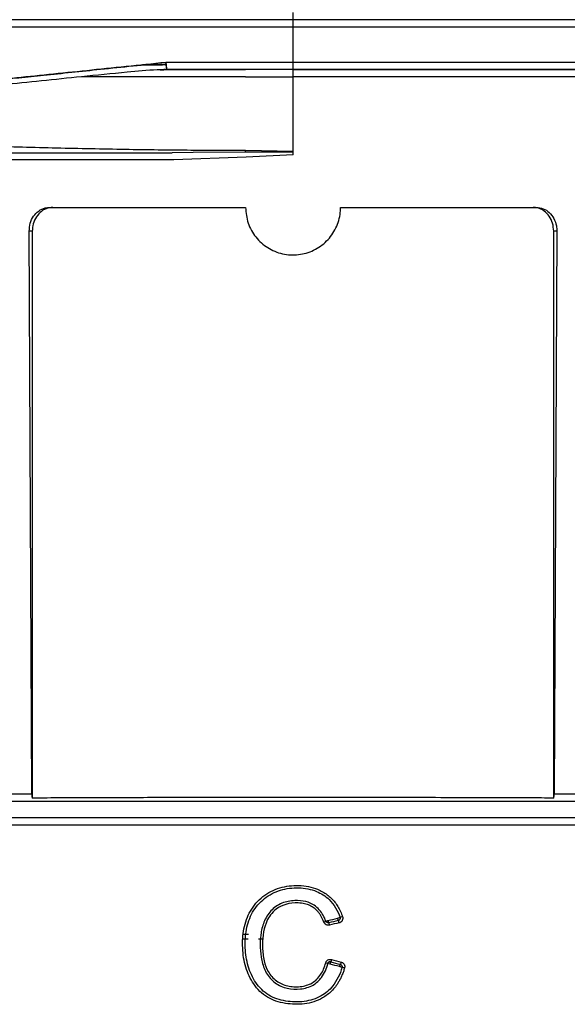
# Model space of a CAD drawing. Units: millimetres. Extents: x 10 to 416, y 10 to 287.
# Drawn here: x 78 to 101, y 126 to 167 of the extents above; entities that cross this region are included whole.
import ezdxf

# ---------------------------------------------------------------- set-up
doc = ezdxf.new("R2010")
doc.units = ezdxf.units.MM
doc.styles.add('SLDTEXTSTYLE1', font='TXT', dxfattribs={"width": 0.75})
doc.dimstyles.new('SLDDIMSTYLE1', dxfattribs={"dimtxt": 3.5, "dimasz": 3.302, "dimexe": 0, "dimexo": 0.0625, "dimgap": 0.875, "dimtad": 1, "dimdec": 0, "dimrnd": 1e-09, "dimzin": 12, "dimdsep": 46, "dimtxsty": 'SLDTEXTSTYLE1', "dimsah": 1, "dimcen": 0.09, "dimadec": 0, "dimazin": 3, "dimtfac": 1, "dimtdec": 0, "dimtofl": 0, "dimtmove": 0, "dimatfit": 3, "dimfxl": 1, "dimfrac": 2, "dimtolj": 1, "dimtzin": 12, "dimarcsym": 0})

# ---------------------------------------------------------------- blocks, each defined once
blk = doc.blocks.new('_D_3')
at = {"color": 150, "linetype": 'Continuous', "lineweight": 0}
for p, q in [((54.691, 155.388), (54.691, 231.759)), ((124.691, 155.388), (124.691, 231.759)), ((54.691, 230.759), (124.691, 230.759))]:
    blk.add_line(p, q, dxfattribs=at)
at = {"color": 150, "linetype": 'Continuous', "lineweight": 18}
for points in [[(54.691, 230.759), (57.993, 230.251), (57.993, 231.267)], [(124.691, 230.759), (121.389, 231.267), (121.389, 230.251)]]:
    blk.add_solid(points, dxfattribs=at)
at = {"color": 150, "linetype": 'Continuous', "lineweight": 18, "insert": (85.421, 235.27), "char_height": 3.5, "attachment_point": 1, "style": 'SLDTEXTSTYLE1'}
blk.add_mtext('70', dxfattribs=at)

msp = doc.modelspace()

# ---------------------------------------------------------------- linework, layer by layer
at = {"color": 7, "linetype": 'Continuous', "lineweight": 25}
for p, q in [((89.691, 167.329), (89.691, 167.629)), ((66.091, 167.029), (87.691, 167.029)), ((87.691, 167.329), (66.391, 167.329)), ((89.691, 167.329), (87.691, 167.329)), ((87.691, 167.029), (89.691, 167.029)), ((89.691, 167.029), (89.691, 167.329)), ((110.991, 167.329), (89.691, 167.329)), ((89.691, 165.528), (89.691, 167.029)), ((89.691, 167.029), (111.291, 167.029)), ((84.348, 165.428), (83.364, 165.428)), ((83.378, 165.428), (84.193, 165.428)), ((87.691, 165.528), (84.343, 165.528)), ((89.691, 165.528), (87.691, 165.528)), ((89.691, 165.228), (89.691, 165.528)), ((111.291, 165.528), (89.691, 165.528)), ((84.119, 165.204), (84.396, 165.233)), ((84.396, 165.233), (84.119, 165.204)), ((87.691, 165.228), (84.257, 165.228)), ((84.459, 165.228), (87.691, 165.228)), ((84.459, 165.228), (87.691, 165.228)), ((89.691, 165.228), (87.691, 165.228)), ((89.691, 165.228), (110.991, 165.228)), ((87.691, 164.928), (80.79, 164.928)), ((87.691, 164.928), (89.691, 164.928)), ((89.691, 161.778), (89.691, 164.928)), ((87.691, 161.753), (85.496, 161.735)), ((89.691, 161.778), (87.691, 161.819)), ((89.691, 161.757), (87.691, 161.753)), ((87.718, 161.537), (84.679, 161.431)), ((89.691, 161.636), (87.718, 161.537)), ((79.455, 159.428), (87.691, 159.428)), ((91.691, 159.428), (99.927, 159.428)), ((78.696, 134.725), (78.59, 158.428)), ((78.721, 158.428), (78.59, 158.428)), ((78.721, 158.428), (78.721, 134.565)), ((100.661, 134.565), (100.661, 158.428)), ((100.793, 158.428), (100.661, 158.428)), ((100.793, 158.428), (100.686, 134.725)), ((78.696, 134.725), (77.237, 134.725)), ((102.145, 134.725), (100.686, 134.725)), ((102.189, 133.43), (77.194, 133.43)), ((87.809, 128.63), (87.589, 128.63)), ((87.605, 128.83), (87.825, 128.83)), ((88.424, 128.63), (88.24, 128.63))]:
    msp.add_line(p, q, dxfattribs=at)
at = {"color": 8, "linetype": 'Continuous', "lineweight": 25}
for p, q in [((85.496, 161.735), (84.608, 161.728)), ((84.679, 161.431), (68.024, 161.431))]:
    msp.add_line(p, q, dxfattribs=at)
at = {"color": 7, "linetype": 'Continuous', "lineweight": 25}
for points, knots in [([(84.343, 165.528), (83.223, 165.412), (80.991, 165.18), (77.828, 164.853), (74.91, 164.552), (72.303, 164.284), (70.1, 164.058), (68.331, 163.877), (67.059, 163.747), (66.242, 163.664), (66.142, 163.653), (66.091, 163.648)], [0, 0, 0, 0, 0.1123631, 0.2239692, 0.3361864, 0.4480317, 0.5600048, 0.6700903, 0.7799479, 0.8900113, 1, 1, 1, 1]), ([(66.091, 163.648), (66.12, 163.651), (66.177, 163.657), (66.642, 163.705), (67.314, 163.773), (68.131, 163.857), (69.012, 163.947), (70.057, 164.054), (71.151, 164.166), (72.251, 164.279), (73.324, 164.389), (74.499, 164.51), (75.775, 164.641), (77.33, 164.801), (79.261, 165.001), (81.662, 165.25), (83.42, 165.432), (84.343, 165.528)], [0, 0, 0, 0, 0.082562, 0.165786, 0.249684, 0.310384, 0.372234, 0.435239, 0.499402, 0.546512, 0.595041, 0.644989, 0.696358, 0.749149, 0.823897, 0.907515, 1, 1, 1, 1]), ([(84.343, 165.528), (84.344, 165.506), (84.347, 165.464), (84.354, 165.389), (84.366, 165.314), (84.381, 165.257), (84.391, 165.241), (84.396, 165.233)], [0, 0, 0, 0, 0.157525, 0.305846, 0.573716, 0.80514, 1, 1, 1, 1]), ([(84.396, 165.233), (84.392, 165.239), (84.384, 165.253), (84.369, 165.304), (84.356, 165.38), (84.347, 165.46), (84.344, 165.505), (84.343, 165.528)], [0, 0, 0, 0, 0.15914, 0.384226, 0.671791, 0.833404, 1, 1, 1, 1]), ([(84.257, 165.228), (84.164, 165.224), (83.652, 165.205), (82.466, 165.093), (81.426, 164.991), (80.79, 164.928)], [0, 0, 0, 0, 0.079293, 0.437792, 1, 1, 1, 1]), ([(84.396, 165.233), (84.396, 165.233), (84.398, 165.232), (84.405, 165.23), (84.425, 165.228), (84.445, 165.228), (84.459, 165.228)], [0, 0, 0, 0, 0.110456, 0.223714, 0.481112, 1, 1, 1, 1]), ([(84.459, 165.228), (84.445, 165.228), (84.425, 165.228), (84.405, 165.23), (84.398, 165.232), (84.396, 165.233), (84.396, 165.233)], [0, 0, 0, 0, 0.519114, 0.774014, 0.887897, 1, 1, 1, 1]), ([(89.691, 165.228), (90.557, 165.228), (92.315, 165.228), (94.951, 165.228), (97.362, 165.228), (99.506, 165.228), (101.379, 165.228), (103.145, 165.228), (104.779, 165.228), (106.254, 165.228), (107.541, 165.228), (108.637, 165.228), (109.611, 165.228), (110.398, 165.228), (110.859, 165.228), (111.044, 165.228), (110.991, 165.228), (110.991, 165.228)], [0, 0, 0, 0, 0.077625, 0.157657, 0.239948, 0.304266, 0.368601, 0.434288, 0.499992, 0.565679, 0.631383, 0.695702, 0.760037, 0.842313, 0.922348, 0.999984, 1, 1, 1, 1]), ([(111.089, 165.228), (111.058, 165.228), (110.996, 165.228), (110.482, 165.228), (109.704, 165.228), (108.723, 165.228), (107.623, 165.228), (106.329, 165.228), (104.848, 165.228), (103.207, 165.228), (101.433, 165.228), (99.551, 165.228), (97.398, 165.228), (94.976, 165.228), (92.328, 165.228), (90.561, 165.228), (89.691, 165.228)], [0, 0, 0, 0, 0.07762, 0.157656, 0.239947, 0.304268, 0.368604, 0.434294, 0.5, 0.56569, 0.631396, 0.695717, 0.760053, 0.84233, 0.922369, 1, 1, 1, 1]), ([(80.79, 164.928), (79.665, 164.81), (77.383, 164.571), (74.316, 164.252), (71.589, 163.968), (69.355, 163.736), (67.616, 163.556), (66.506, 163.442), (65.979, 163.387), (66.047, 163.394), (66.066, 163.396)], [0, 0, 0, 0, 0.134073, 0.272037, 0.406036, 0.54396, 0.677272, 0.814485, 0.947168, 1, 1, 1, 1]), ([(66.791, 161.728), (66.85, 161.728), (66.969, 161.728), (67.929, 161.728), (69.458, 161.728), (71.58, 161.728), (74.238, 161.728), (77.009, 161.728), (79.676, 161.728), (82.09, 161.728), (83.769, 161.728), (84.608, 161.728)], [0, 0, 0, 0, 0.12315, 0.246567, 0.370541, 0.495133, 0.620448, 0.746359, 0.830675, 0.915449, 1, 1, 1, 1]), ([(87.691, 161.753), (87.691, 161.758), (87.691, 161.767), (87.691, 161.784), (87.691, 161.802), (87.691, 161.814), (87.691, 161.819)], [0, 0, 0, 0, 0.262497, 0.519963, 0.767143, 1, 1, 1, 1]), ([(89.691, 161.757), (89.691, 161.759), (89.691, 161.762), (89.691, 161.767), (89.691, 161.772), (89.691, 161.776), (89.691, 161.778)], [0, 0, 0, 0, 0.242932, 0.485864, 0.741384, 1, 1, 1, 1]), ([(89.691, 161.636), (89.691, 161.646), (89.691, 161.661), (89.691, 161.681), (89.691, 161.696), (89.691, 161.711), (89.691, 161.726), (89.691, 161.741), (89.691, 161.751), (89.691, 161.757)], [0, 0, 0, 0, 0.243154, 0.364613, 0.486072, 0.607531, 0.72899, 0.850449, 1, 1, 1, 1]), ([(78.59, 158.428), (78.599, 158.54), (78.616, 158.765), (78.763, 159.065), (78.982, 159.291), (79.227, 159.411), (79.39, 159.423), (79.455, 159.428)], [0, 0, 0, 0, 0.214645, 0.429292, 0.643892, 0.858352, 1, 1, 1, 1]), ([(79.59, 159.428), (79.491, 159.417), (79.294, 159.395), (79.034, 159.223), (78.839, 158.969), (78.736, 158.688), (78.725, 158.502), (78.721, 158.428)], [0, 0, 0, 0, 0.214627, 0.429262, 0.643772, 0.858338, 1, 1, 1, 1]), ([(87.691, 159.428), (87.713, 159.204), (87.757, 158.755), (88.1, 158.158), (88.606, 157.702), (89.239, 157.44), (89.922, 157.403), (90.577, 157.593), (91.134, 157.988), (91.528, 158.546), (91.679, 159.058), (91.689, 159.355), (91.691, 159.428)], [0, 0, 0, 0, 0.107028, 0.214046, 0.321319, 0.428812, 0.53607, 0.643052, 0.750176, 0.857624, 0.96503, 1, 1, 1, 1]), ([(100.661, 158.428), (100.652, 158.54), (100.633, 158.765), (100.485, 159.065), (100.266, 159.291), (100.021, 159.411), (99.857, 159.423), (99.792, 159.428)], [0, 0, 0, 0, 0.214642, 0.429285, 0.643907, 0.858446, 1, 1, 1, 1]), ([(99.927, 159.428), (100.026, 159.417), (100.223, 159.395), (100.483, 159.223), (100.677, 158.969), (100.779, 158.688), (100.789, 158.502), (100.793, 158.428)], [0, 0, 0, 0, 0.2145299, 0.4290675, 0.6434708, 0.8579735, 1, 1, 1, 1]), ([(78.696, 134.725), (78.698, 134.691), (78.701, 134.634), (78.715, 134.585), (78.721, 134.565)], [0, 0, 0, 0, 0.596453, 1, 1, 1, 1]), ([(100.661, 134.565), (100.67, 134.595), (100.683, 134.646), (100.685, 134.702), (100.686, 134.725)], [0, 0, 0, 0, 0.596453, 1, 1, 1, 1]), ([(77.411, 134.428), (78.288, 134.428), (80.075, 134.428), (83.093, 134.428), (86.327, 134.428), (89.691, 134.428), (93.056, 134.428), (96.289, 134.428), (99.307, 134.428), (101.094, 134.428), (101.971, 134.428)], [0, 0, 0, 0, 0.119724, 0.243859, 0.371118, 0.5, 0.628882, 0.756141, 0.880276, 1, 1, 1, 1]), ([(100.661, 134.565), (100.489, 134.566), (99.626, 134.57), (97.662, 134.577), (94.614, 134.585), (91.064, 134.59), (87.442, 134.589), (84.16, 134.584), (81.216, 134.575), (79.557, 134.568), (78.721, 134.565)], [0, 0, 0, 0, 0.02606, 0.130454, 0.284077, 0.442154, 0.595776, 0.753852, 0.875832, 1, 1, 1, 1]), ([(102.007, 133.73), (98.466, 133.73), (94.14, 133.73), (85.243, 133.73), (80.916, 133.73), (77.375, 133.73)], [0, 0, 0, 0, 0.5, 0.5, 1, 1, 1, 1]), ([(91.861, 127.415), (91.845, 127.361), (91.812, 127.255), (91.753, 127.102), (91.686, 126.958), (91.559, 126.725), (91.331, 126.426), (90.965, 126.151), (90.571, 125.978), (90.176, 125.892), (89.771, 125.879), (89.364, 125.912), (88.97, 126.006), (88.602, 126.173), (88.283, 126.416), (87.953, 126.832), (87.665, 127.446), (87.565, 128.118), (87.57, 128.662), (87.619, 129.065), (87.722, 129.451), (87.89, 129.818), (88.123, 130.145), (88.417, 130.423), (88.757, 130.645), (89.131, 130.795), (89.528, 130.877), (89.937, 130.895), (90.343, 130.853), (90.751, 130.731), (91.137, 130.516), (91.412, 130.247), (91.585, 129.998), (91.695, 129.794), (91.75, 129.647), (91.778, 129.572)], [0, 0, 0, 0, 0.013127, 0.025814, 0.038109, 0.050064, 0.087724, 0.124844, 0.155654, 0.187282, 0.218539, 0.249754, 0.282152, 0.312232, 0.343518, 0.374751, 0.435024, 0.499302, 0.531346, 0.561586, 0.59364, 0.624074, 0.655069, 0.686675, 0.717961, 0.749273, 0.780005, 0.811999, 0.844221, 0.874629, 0.91076, 0.946083, 0.963431, 0.981328, 1, 1, 1, 1]), ([(91.755, 127.442), (91.671, 127.152), (91.451, 126.675), (90.865, 126.178), (90.166, 125.961), (89.378, 125.987), (88.634, 126.217), (88.093, 126.771), (87.771, 127.484), (87.657, 128.26), (87.701, 129.043), (87.949, 129.782), (88.462, 130.373), (89.15, 130.733), (89.934, 130.823), (90.658, 130.692), (91.311, 130.275), (91.576, 129.827), (91.674, 129.539)], [0.01279596, 0.01279596, 0.01279596, 0.01279596, 0.01373689, 0.01440899, 0.0152155, 0.01602201, 0.01682852, 0.01763504, 0.01844155, 0.01924806, 0.02005457, 0.02086109, 0.0216676, 0.02247411, 0.02328062, 0.02408713, 0.02475923, 0.02570016, 0.02570016, 0.02570016, 0.02570016]), ([(91.076, 129.376), (91.013, 129.549), (90.88, 129.804), (90.567, 130.086), (90.203, 130.241), (89.739, 130.265), (89.213, 130.18), (88.726, 129.841), (88.443, 129.347), (88.316, 128.807), (88.303, 128.27), (88.357, 127.733), (88.534, 127.198), (88.914, 126.759), (89.446, 126.52), (90.002, 126.504), (90.531, 126.639), (90.963, 127.047), (91.103, 127.399), (91.158, 127.602)], [0.009746599, 0.009746599, 0.009746599, 0.009746599, 0.010265442, 0.010524863, 0.010870758, 0.011303126, 0.011821969, 0.012340811, 0.012859653, 0.013378496, 0.013897338, 0.01441618, 0.014935022, 0.015453865, 0.015972707, 0.016491549, 0.017010392, 0.01744276, 0.018048076, 0.018048076, 0.018048076, 0.018048076]), ([(90.988, 129.342), (90.972, 129.384), (90.941, 129.465), (90.883, 129.579), (90.82, 129.683), (90.749, 129.776), (90.672, 129.859), (90.588, 129.932), (90.496, 129.995), (90.399, 130.046), (90.253, 130.104), (90.043, 130.148), (89.694, 130.157), (89.284, 130.089), (88.919, 129.863), (88.694, 129.59), (88.436, 129.092), (88.377, 128.427), (88.452, 127.735), (88.601, 127.317), (88.796, 127.043), (88.991, 126.865), (89.218, 126.73), (89.466, 126.648), (89.728, 126.615), (89.994, 126.624), (90.256, 126.672), (90.497, 126.772), (90.705, 126.931), (90.866, 127.136), (90.99, 127.372), (91.041, 127.54), (91.068, 127.628)], [0, 0, 0, 0, 0.015946, 0.031098, 0.045564, 0.059465, 0.072938, 0.086133, 0.099212, 0.112337, 0.125672, 0.155175, 0.18823, 0.250592, 0.300522, 0.338129, 0.375737, 0.499847, 0.567966, 0.62481, 0.655961, 0.687403, 0.718545, 0.74991, 0.780082, 0.812336, 0.844861, 0.874766, 0.905083, 0.937286, 0.967218, 1, 1, 1, 1]), ([(91.223, 129.215), (91.207, 129.213), (91.175, 129.207), (91.126, 129.214), (91.074, 129.235), (91.02, 129.275), (90.998, 129.32), (90.988, 129.342)], [0, 0, 0, 0, 0.168681, 0.332179, 0.500681, 0.750642, 1, 1, 1, 1]), ([(91.076, 129.376), (91.076, 129.376), (91.077, 129.377), (91.084, 129.38), (91.099, 129.387), (91.125, 129.396), (91.149, 129.405), (91.162, 129.41)], [0, 0, 0, 0, 0.132018, 0.291774, 0.500924, 0.70223, 1, 1, 1, 1]), ([(91.162, 129.41), (91.164, 129.401), (91.169, 129.384), (91.175, 129.36), (91.182, 129.337), (91.189, 129.317), (91.192, 129.314), (91.193, 129.313)], [0, 0, 0, 0, 0.167059, 0.334232, 0.50092, 0.744328, 1, 1, 1, 1]), ([(91.193, 129.313), (91.194, 129.313), (91.199, 129.304), (91.211, 129.266), (91.218, 129.238), (91.223, 129.215)], [0, 0, 0, 0, 0.5, 0.5, 1, 1, 1, 1]), ([(91.57, 129.507), (91.593, 129.514), (91.651, 129.534), (91.674, 129.54), (91.674, 129.539)], [0.0000842, 0.0000842, 0.0000842, 0.0000842, 0.4999887, 0.9999153, 0.9999153, 0.9999153, 0.9999153]), ([(91.602, 129.409), (91.601, 129.41), (91.599, 129.41), (91.595, 129.42), (91.588, 129.438), (91.58, 129.468), (91.573, 129.494), (91.57, 129.507)], [0, 0, 0, 0, 0.152293, 0.319049, 0.500902, 0.750416, 1, 1, 1, 1]), ([(91.634, 129.312), (91.629, 129.335), (91.622, 129.362), (91.609, 129.401), (91.604, 129.41), (91.602, 129.409)], [0, 0, 0, 0, 0.5, 0.5, 1, 1, 1, 1]), ([(91.778, 129.572), (91.782, 129.558), (91.79, 129.531), (91.79, 129.475), (91.769, 129.407), (91.722, 129.353), (91.675, 129.324), (91.648, 129.316), (91.634, 129.312)], [0, 0, 0, 0, 0.125366, 0.250843, 0.499919, 0.749035, 0.874426, 1, 1, 1, 1]), ([(91.778, 129.572), (91.755, 129.564), (91.696, 129.544), (91.673, 129.538), (91.674, 129.539)], [0.0000843, 0.0000843, 0.0000843, 0.0000843, 0.499994, 0.9999155, 0.9999155, 0.9999155, 0.9999155]), ([(91.068, 127.628), (91.072, 127.641), (91.08, 127.666), (91.101, 127.699), (91.128, 127.728), (91.171, 127.758), (91.235, 127.782), (91.287, 127.774), (91.313, 127.77)], [0, 0, 0, 0, 0.12754, 0.250136, 0.372912, 0.50097, 0.750341, 1, 1, 1, 1]), ([(91.151, 127.605), (91.153, 127.612), (91.157, 127.625), (91.173, 127.65), (91.201, 127.674), (91.236, 127.684), (91.264, 127.685), (91.278, 127.682), (91.285, 127.68)], [0, 0, 0, 0, 0.125937, 0.251657, 0.501677, 0.750974, 0.875733, 1, 1, 1, 1]), ([(91.28, 127.673), (91.279, 127.673), (91.277, 127.672), (91.273, 127.662), (91.266, 127.644), (91.257, 127.615), (91.25, 127.589), (91.247, 127.576)], [0, 0, 0, 0, 0.154675, 0.321346, 0.500903, 0.750134, 1, 1, 1, 1]), ([(91.313, 127.77), (91.307, 127.747), (91.299, 127.72), (91.286, 127.682), (91.281, 127.673), (91.28, 127.673)], [0, 0, 0, 0, 0.5, 0.5, 1, 1, 1, 1]), ([(91.719, 127.664), (91.713, 127.641), (91.697, 127.585), (91.686, 127.566), (91.684, 127.567)], [0.0000724, 0.0000724, 0.0000724, 0.0000724, 0.4999796, 0.9999146, 0.9999146, 0.9999146, 0.9999146]), ([(91.719, 127.664), (91.732, 127.659), (91.758, 127.651), (91.792, 127.63), (91.821, 127.603), (91.851, 127.559), (91.876, 127.494), (91.866, 127.441), (91.861, 127.415)], [0, 0, 0, 0, 0.128196, 0.250974, 0.373526, 0.501069, 0.750637, 1, 1, 1, 1]), ([(91.649, 127.47), (91.655, 127.493), (91.663, 127.52), (91.677, 127.558), (91.682, 127.567), (91.684, 127.567)], [0, 0, 0, 0, 0.5, 0.5, 1, 1, 1, 1]), ([(91.755, 127.442), (91.754, 127.442), (91.753, 127.442), (91.745, 127.444), (91.727, 127.449), (91.693, 127.457), (91.666, 127.465), (91.649, 127.47)], [0, 0, 0, 0, 0.111792, 0.251179, 0.501017, 0.687234, 1, 1, 1, 1]), ([(91.861, 127.415), (91.838, 127.421), (91.778, 127.438), (91.754, 127.443), (91.755, 127.442)], [0.0000854, 0.0000854, 0.0000854, 0.0000854, 0.4998641, 0.9999104, 0.9999104, 0.9999104, 0.9999104])]:
    msp.add_open_spline(points, degree=3, knots=knots, dxfattribs=at)
for points in [[(89.691, 164.928), (89.691, 164.967), (89.691, 165.046), (89.691, 165.145), (89.691, 165.214), (89.691, 165.223), (89.691, 165.228)], [(90.988, 129.342), (91.033, 129.358), (91.08, 129.377), (91.076, 129.376)], [(91.193, 129.313), (91.138, 129.304), (91.099, 129.325), (91.076, 129.376)], [(91.162, 129.41), (91.298, 129.442), (91.434, 129.474), (91.57, 129.507)], [(91.602, 129.409), (91.466, 129.377), (91.329, 129.345), (91.193, 129.313)], [(91.634, 129.312), (91.497, 129.28), (91.36, 129.248), (91.223, 129.215)], [(91.674, 129.539), (91.683, 129.513), (91.677, 129.452), (91.629, 129.415), (91.602, 129.409)], [(91.158, 127.602), (91.164, 127.628), (91.199, 127.672), (91.254, 127.68), (91.28, 127.673)], [(91.28, 127.673), (91.415, 127.638), (91.549, 127.602), (91.684, 127.567)], [(91.313, 127.77), (91.448, 127.734), (91.584, 127.699), (91.719, 127.664)], [(91.068, 127.628), (91.114, 127.616), (91.162, 127.602), (91.158, 127.602)], [(91.247, 127.576), (91.201, 127.589), (91.153, 127.602), (91.158, 127.602)], [(91.649, 127.47), (91.515, 127.506), (91.381, 127.541), (91.247, 127.576)], [(91.684, 127.567), (91.71, 127.56), (91.755, 127.525), (91.762, 127.468), (91.755, 127.442)]]:
    msp.add_open_spline(points, degree=3, dxfattribs=at)
at = {"color": 8, "linetype": 'Continuous', "lineweight": 25}
for points, knots in [([(111.371, 164.926), (111.363, 164.926), (111.346, 164.926), (111.049, 164.926), (110.496, 164.926), (109.617, 164.926), (108.371, 164.926), (106.654, 164.926), (104.382, 164.927), (101.529, 164.927), (98.534, 164.927), (95.515, 164.927), (92.564, 164.928), (90.627, 164.928), (89.691, 164.928)], [0, 0, 0, 0, 0.053876, 0.118529, 0.181764, 0.263844, 0.343404, 0.420444, 0.531198, 0.63629, 0.735718, 0.829481, 0.917575, 1, 1, 1, 1]), ([(87.691, 161.819), (86.815, 161.822), (84.993, 161.827), (82.196, 161.867), (79.825, 161.917), (77.89, 161.97), (76.475, 162.014), (75.126, 162.061), (73.75, 162.114), (72.4, 162.17), (71.201, 162.225), (70.318, 162.269), (69.549, 162.309), (68.846, 162.347), (68.183, 162.385), (67.556, 162.422), (66.99, 162.458), (66.521, 162.489), (66.208, 162.511), (66.024, 162.525), (66.002, 162.527), (65.991, 162.528)], [0, 0, 0, 0, 0.077029, 0.160319, 0.249871, 0.296313, 0.347512, 0.392152, 0.438292, 0.499932, 0.552383, 0.594066, 0.624978, 0.669964, 0.711642, 0.750013, 0.804526, 0.856781, 0.906777, 0.954517, 1, 1, 1, 1])]:
    msp.add_open_spline(points, degree=3, knots=knots, dxfattribs=at)

# ---------------------------------------------------------------- dimensions: what is measured, and where the dimension line sits
at = {"color": 150, "linetype": 'Continuous', "lineweight": 18}
dim = msp.add_linear_dim(base=(124.691, 230.759), p1=(54.691, 154.388), p2=(124.691, 154.388), dimstyle='SLDDIMSTYLE1', dxfattribs=at)
dim.commit()
dim.dimension.update_dxf_attribs({"geometry": '_D_3', "text_midpoint": (88.007, 230.759), "dimtype": 160})

doc.saveas('drawing.dxf')
